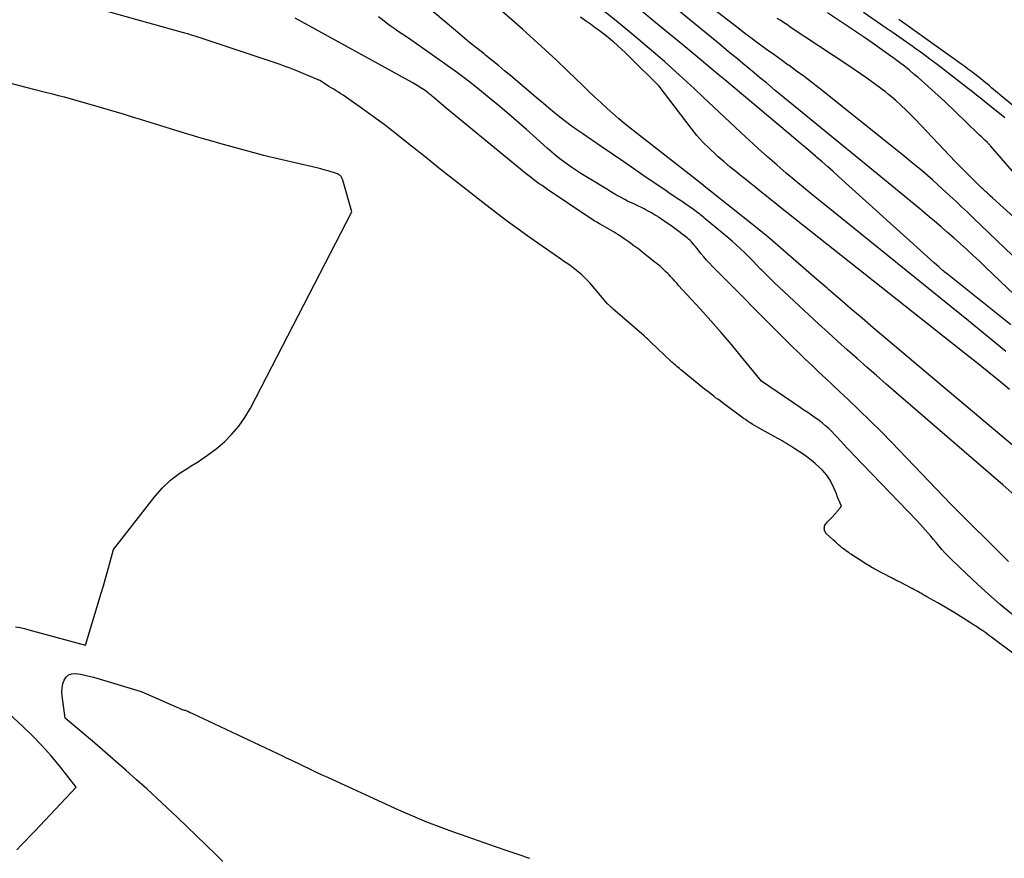
# Model space of a CAD drawing. Units: inches. Extents: x 2622670 to 2625648, y 1501659 to 1504329.
# Drawn here: x 2622881 to 2622977, y 1502075 to 1502157 of the extents above; entities that cross this region are included whole.
import ezdxf

# ---------------------------------------------------------------- set-up
doc = ezdxf.new("R2010")
doc.units = ezdxf.units.IN
doc.header["$MEASUREMENT"] = 0
doc.layers.add('Tile_2735_01_SE_contour_2ft', color=22, linetype='Continuous')

msp = doc.modelspace()

# ---------------------------------------------------------------- linework, layer by layer
at = {"layer": 'Tile_2735_01_SE_contour_2ft'}
for points in [[(2622983.078, 1502125.272, 7766), (2622975.389, 1502132.602, 7766), (2622974.781, 1502133.177, 7766), (2622974.17, 1502133.749, 7766), (2622973.554, 1502134.316, 7766), (2622972.935, 1502134.88, 7766), (2622972.311, 1502135.437, 7766), (2622971.683, 1502135.991, 7766), (2622971.049, 1502136.537, 7766), (2622970.411, 1502137.079, 7766), (2622969.879, 1502137.525, 7766), (2622968.971, 1502138.284, 7766), (2622968.061, 1502139.041, 7766), (2622967.148, 1502139.795, 7766), (2622966.233, 1502140.547, 7766), (2622957.486, 1502147.705, 7766), (2622956.611, 1502148.422, 7766), (2622955.736, 1502149.14, 7766), (2622954.862, 1502149.858, 7766), (2622953.989, 1502150.577, 7766), (2622953.33, 1502151.121, 7766), (2622952.787, 1502151.569, 7766), (2622952.245, 1502152.018, 7766), (2622951.703, 1502152.467, 7766), (2622951.162, 1502152.917, 7766), (2622950.62, 1502153.367, 7766), (2622950.078, 1502153.815, 7766), (2622949.535, 1502154.263, 7766), (2622948.991, 1502154.71, 7766), (2622936.91, 1502164.62, 7766)], [(2622978.002, 1502133.745, 7768), (2622974.18, 1502137.427, 7768), (2622973.616, 1502137.966, 7768), (2622973.049, 1502138.502, 7768), (2622972.479, 1502139.034, 7768), (2622971.906, 1502139.564, 7768), (2622971.154, 1502140.253, 7768), (2622970.194, 1502141.115, 7768), (2622969.224, 1502141.963, 7768), (2622968.235, 1502142.791, 7768), (2622967.236, 1502143.606, 7768), (2622959.132, 1502150.076, 7768), (2622958.411, 1502150.642, 7768), (2622957.683, 1502151.199, 7768), (2622956.945, 1502151.743, 7768), (2622956.201, 1502152.278, 7768), (2622956.132, 1502152.327, 7768), (2622955.419, 1502152.834, 7768), (2622954.709, 1502153.343, 7768), (2622954.001, 1502153.856, 7768), (2622953.296, 1502154.372, 7768), (2622952.594, 1502154.893, 7768), (2622951.895, 1502155.417, 7768), (2622951.2, 1502155.948, 7768), (2622950.508, 1502156.482, 7768), (2622942.305, 1502162.863, 7768)], [(2622981.743, 1502092.185, 7750), (2622976.264, 1502096.294, 7750), (2622975.977, 1502096.508, 7750), (2622975.688, 1502096.719, 7750), (2622975.397, 1502096.927, 7750), (2622975.104, 1502097.133, 7750), (2622974.808, 1502097.335, 7750), (2622974.511, 1502097.535, 7750), (2622974.21, 1502097.729, 7750), (2622973.908, 1502097.92, 7750), (2622972.219, 1502098.971, 7750), (2622972.204, 1502098.98, 7750), (2622972.189, 1502098.989, 7750), (2622972.173, 1502098.999, 7750), (2622972.158, 1502099.008, 7750), (2622970.74, 1502099.85, 7750), (2622969.659, 1502100.455, 7750), (2622969.48, 1502100.556, 7750), (2622969.3, 1502100.655, 7750), (2622969.12, 1502100.755, 7750), (2622968.94, 1502100.854, 7750), (2622968.76, 1502100.952, 7750), (2622968.579, 1502101.05, 7750), (2622968.397, 1502101.147, 7750), (2622968.215, 1502101.242, 7750), (2622966.905, 1502101.927, 7750), (2622966.816, 1502101.973, 7750), (2622966.727, 1502102.019, 7750), (2622966.637, 1502102.065, 7750), (2622966.548, 1502102.111, 7750), (2622966.459, 1502102.157, 7750), (2622966.37, 1502102.204, 7750), (2622966.281, 1502102.25, 7750), (2622966.192, 1502102.297, 7750), (2622964.498, 1502103.189, 7750), (2622964.428, 1502103.227, 7750), (2622964.359, 1502103.265, 7750), (2622964.291, 1502103.305, 7750), (2622964.223, 1502103.346, 7750), (2622964.074, 1502103.437, 7750), (2622963.932, 1502103.525, 7750), (2622963.79, 1502103.613, 7750), (2622963.65, 1502103.702, 7750), (2622963.509, 1502103.792, 7750), (2622962.226, 1502104.619, 7750), (2622962.173, 1502104.654, 7750), (2622962.121, 1502104.689, 7750), (2622962.07, 1502104.726, 7750), (2622962.019, 1502104.763, 7750), (2622961.416, 1502105.207, 7750), (2622961.356, 1502105.253, 7750), (2622961.297, 1502105.299, 7750), (2622961.239, 1502105.347, 7750), (2622961.182, 1502105.396, 7750), (2622961.041, 1502105.522, 7750), (2622960.914, 1502105.635, 7750), (2622960.787, 1502105.748, 7750), (2622960.66, 1502105.862, 7750), (2622960.534, 1502105.975, 7750), (2622959.856, 1502106.586, 7750), (2622959.757, 1502106.733, 7750), (2622959.714, 1502106.81, 7750), (2622959.68, 1502106.888, 7750), (2622959.66, 1502106.972, 7750), (2622959.649, 1502107.058, 7750), (2622959.645, 1502107.13, 7750), (2622959.654, 1502107.25, 7750), (2622959.68, 1502107.363, 7750), (2622959.732, 1502107.466, 7750), (2622959.801, 1502107.564, 7750), (2622959.86, 1502107.628, 7750), (2622959.973, 1502107.752, 7750), (2622960.086, 1502107.877, 7750), (2622960.199, 1502108.001, 7750), (2622960.312, 1502108.126, 7750), (2622960.788, 1502108.647, 7750), (2622960.839, 1502108.705, 7750), (2622960.891, 1502108.762, 7750), (2622960.942, 1502108.819, 7750), (2622960.993, 1502108.877, 7750), (2622961.043, 1502108.936, 7750), (2622961.091, 1502108.995, 7750), (2622961.139, 1502109.056, 7750), (2622961.185, 1502109.117, 7750), (2622961.32, 1502109.3, 7750), (2622961.187, 1502109.591, 7750), (2622961.122, 1502109.737, 7750), (2622961.059, 1502109.885, 7750), (2622961, 1502110.033, 7750), (2622960.943, 1502110.183, 7750), (2622960.829, 1502110.493, 7750), (2622960.711, 1502110.795, 7750), (2622960.584, 1502111.094, 7750), (2622960.444, 1502111.387, 7750), (2622960.296, 1502111.676, 7750), (2622960.27, 1502111.725, 7750), (2622960.089, 1502112.025, 7750), (2622959.89, 1502112.313, 7750), (2622959.666, 1502112.58, 7750), (2622959.424, 1502112.834, 7750), (2622959.159, 1502113.086, 7750), (2622958.762, 1502113.445, 7750), (2622958.354, 1502113.789, 7750), (2622957.928, 1502114.111, 7750), (2622957.491, 1502114.418, 7750), (2622956.78, 1502114.89, 7750), (2622956.575, 1502115.024, 7750), (2622956.369, 1502115.156, 7750), (2622956.16, 1502115.285, 7750), (2622955.951, 1502115.412, 7750), (2622955.739, 1502115.536, 7750), (2622955.527, 1502115.659, 7750), (2622955.314, 1502115.779, 7750), (2622955.099, 1502115.898, 7750), (2622953.503, 1502116.771, 7750), (2622953.273, 1502116.899, 7750), (2622953.045, 1502117.03, 7750), (2622952.82, 1502117.164, 7750), (2622952.595, 1502117.301, 7750), (2622952.374, 1502117.443, 7750), (2622952.154, 1502117.588, 7750), (2622951.939, 1502117.738, 7750), (2622951.725, 1502117.891, 7750), (2622949.691, 1502119.39, 7750), (2622949.473, 1502119.551, 7750), (2622949.256, 1502119.713, 7750), (2622949.039, 1502119.875, 7750), (2622948.822, 1502120.039, 7750), (2622948.606, 1502120.203, 7750), (2622948.392, 1502120.369, 7750), (2622948.179, 1502120.537, 7750), (2622947.967, 1502120.707, 7750), (2622945.762, 1502122.491, 7750), (2622945.63, 1502122.598, 7750), (2622945.499, 1502122.707, 7750), (2622945.369, 1502122.817, 7750), (2622945.24, 1502122.928, 7750), (2622945.112, 1502123.04, 7750), (2622944.985, 1502123.154, 7750), (2622944.859, 1502123.269, 7750), (2622944.735, 1502123.385, 7750), (2622942.685, 1502125.323, 7750), (2622942.607, 1502125.397, 7750), (2622942.529, 1502125.47, 7750), (2622942.45, 1502125.542, 7750), (2622942.371, 1502125.615, 7750), (2622942.292, 1502125.687, 7750), (2622942.213, 1502125.759, 7750), (2622942.133, 1502125.83, 7750), (2622942.052, 1502125.9, 7750), (2622939.007, 1502128.558, 7750), (2622938.959, 1502128.6, 7750), (2622938.911, 1502128.641, 7750), (2622938.863, 1502128.682, 7750), (2622938.815, 1502128.723, 7750), (2622938.76, 1502128.77, 7750), (2622938.72, 1502128.807, 7750), (2622938.679, 1502128.844, 7750), (2622938.64, 1502128.882, 7750), (2622938.601, 1502128.92, 7750), (2622938.563, 1502128.959, 7750), (2622938.526, 1502129, 7750), (2622938.49, 1502129.041, 7750), (2622936.76, 1502131.07, 7750), (2622935.99, 1502131.849, 7750), (2622935.931, 1502131.901, 7750), (2622934.81, 1502132.79, 7750), (2622934.086, 1502133.27, 7750), (2622934.012, 1502133.322, 7750), (2622933.28, 1502133.83, 7750), (2622930.925, 1502135.478, 7750), (2622929.755, 1502136.311, 7750), (2622928.594, 1502137.158, 7750), (2622927.447, 1502138.023, 7750), (2622926.31, 1502138.901, 7750), (2622924.651, 1502140.204, 7750), (2622923.321, 1502141.252, 7750), (2622921.993, 1502142.304, 7750), (2622920.67, 1502143.361, 7750), (2622919.349, 1502144.42, 7750), (2622918.738, 1502144.913, 7750), (2622917.717, 1502145.719, 7750), (2622916.686, 1502146.511, 7750), (2622915.639, 1502147.282, 7750), (2622914.582, 1502148.04, 7750), (2622912.9, 1502149.223, 7750), (2622912.675, 1502149.377, 7750), (2622912.448, 1502149.528, 7750), (2622912.218, 1502149.674, 7750), (2622911.986, 1502149.817, 7750), (2622911.753, 1502149.958, 7750), (2622911.52, 1502150.1, 7750), (2622911.289, 1502150.244, 7750), (2622911.057, 1502150.389, 7750), (2622910.39, 1502150.81, 7750), (2622908.001, 1502151.812, 7750), (2622907.515, 1502152.009, 7750), (2622907.027, 1502152.199, 7750), (2622906.534, 1502152.377, 7750), (2622906.038, 1502152.547, 7750), (2622898.334, 1502155.102, 7750), (2622898.059, 1502155.191, 7750), (2622897.783, 1502155.278, 7750), (2622897.506, 1502155.361, 7750), (2622897.228, 1502155.441, 7750), (2622885.343, 1502158.801, 7750)], [(2622978.228, 1502110.344, 7756), (2622977.059, 1502111.365, 7756), (2622975.887, 1502112.384, 7756), (2622974.715, 1502113.4, 7756), (2622965.697, 1502121.202, 7756), (2622964.741, 1502122.033, 7756), (2622963.787, 1502122.866, 7756), (2622962.838, 1502123.704, 7756), (2622961.89, 1502124.544, 7756), (2622960.947, 1502125.39, 7756), (2622960.008, 1502126.239, 7756), (2622959.074, 1502127.094, 7756), (2622958.143, 1502127.953, 7756), (2622955.229, 1502130.658, 7756), (2622954.789, 1502131.073, 7756), (2622954.354, 1502131.492, 7756), (2622953.926, 1502131.918, 7756), (2622953.502, 1502132.348, 7756), (2622953.433, 1502132.419, 7756), (2622953.046, 1502132.816, 7756), (2622952.656, 1502133.212, 7756), (2622952.265, 1502133.605, 7756), (2622951.872, 1502133.997, 7756), (2622951.472, 1502134.382, 7756), (2622951.067, 1502134.76, 7756), (2622950.652, 1502135.128, 7756), (2622950.231, 1502135.489, 7756), (2622948.029, 1502137.329, 7756), (2622947.887, 1502137.447, 7756), (2622947.744, 1502137.564, 7756), (2622947.6, 1502137.68, 7756), (2622947.456, 1502137.796, 7756), (2622947.31, 1502137.909, 7756), (2622947.163, 1502138.021, 7756), (2622947.014, 1502138.13, 7756), (2622946.863, 1502138.237, 7756), (2622945.937, 1502138.884, 7756), (2622945.693, 1502139.053, 7756), (2622945.448, 1502139.22, 7756), (2622945.201, 1502139.384, 7756), (2622944.954, 1502139.547, 7756), (2622944.706, 1502139.709, 7756), (2622944.459, 1502139.873, 7756), (2622944.213, 1502140.038, 7756), (2622943.967, 1502140.205, 7756), (2622942.263, 1502141.37, 7756), (2622941.166, 1502142.12, 7756), (2622940.068, 1502142.869, 7756), (2622938.97, 1502143.618, 7756), (2622937.873, 1502144.366, 7756), (2622936.064, 1502145.599, 7756), (2622935.496, 1502145.995, 7756), (2622934.935, 1502146.4, 7756), (2622934.383, 1502146.818, 7756), (2622933.838, 1502147.244, 7756), (2622933.299, 1502147.679, 7756), (2622932.762, 1502148.117, 7756), (2622932.231, 1502148.56, 7756), (2622931.701, 1502149.007, 7756), (2622929.041, 1502151.274, 7756), (2622928.444, 1502151.777, 7756), (2622927.842, 1502152.275, 7756), (2622927.234, 1502152.766, 7756), (2622926.622, 1502153.253, 7756), (2622926.43, 1502153.404, 7756), (2622925.722, 1502153.966, 7756), (2622925.019, 1502154.533, 7756), (2622924.322, 1502155.108, 7756), (2622923.629, 1502155.688, 7756), (2622921.43, 1502157.55, 7756)], [(2622978.22, 1502115.072, 7758), (2622976.159, 1502116.791, 7758), (2622974.101, 1502118.513, 7758), (2622972.047, 1502120.241, 7758), (2622969.997, 1502121.972, 7758), (2622964.427, 1502126.686, 7758), (2622963.33, 1502127.618, 7758), (2622962.236, 1502128.552, 7758), (2622961.147, 1502129.491, 7758), (2622960.059, 1502130.433, 7758), (2622959.91, 1502130.562, 7758), (2622958.898, 1502131.44, 7758), (2622957.886, 1502132.319, 7758), (2622956.873, 1502133.196, 7758), (2622955.859, 1502134.072, 7758), (2622954.628, 1502135.135, 7758), (2622954.136, 1502135.555, 7758), (2622953.64, 1502135.97, 7758), (2622953.14, 1502136.379, 7758), (2622952.636, 1502136.784, 7758), (2622948.533, 1502140.036, 7758), (2622948.089, 1502140.388, 7758), (2622947.643, 1502140.739, 7758), (2622947.197, 1502141.089, 7758), (2622946.751, 1502141.439, 7758), (2622940.824, 1502146.072, 7758), (2622940.205, 1502146.567, 7758), (2622939.595, 1502147.072, 7758), (2622938.997, 1502147.591, 7758), (2622938.407, 1502148.12, 7758), (2622937.825, 1502148.658, 7758), (2622937.246, 1502149.199, 7758), (2622936.672, 1502149.745, 7758), (2622936.1, 1502150.294, 7758), (2622934.589, 1502151.756, 7758), (2622933.505, 1502152.79, 7758), (2622932.411, 1502153.813, 7758), (2622931.302, 1502154.82, 7758), (2622930.184, 1502155.816, 7758), (2622927.352, 1502158.301, 7758)], [(2622977.354, 1502124.382, 7762), (2622976.449, 1502125.138, 7762), (2622975.542, 1502125.89, 7762), (2622974.629, 1502126.637, 7762), (2622973.714, 1502127.379, 7762), (2622959.681, 1502138.687, 7762), (2622958.736, 1502139.454, 7762), (2622957.796, 1502140.225, 7762), (2622956.861, 1502141.003, 7762), (2622955.929, 1502141.786, 7762), (2622955.007, 1502142.578, 7762), (2622954.092, 1502143.38, 7762), (2622953.188, 1502144.194, 7762), (2622952.293, 1502145.017, 7762), (2622951.987, 1502145.302, 7762), (2622950.945, 1502146.274, 7762), (2622949.903, 1502147.247, 7762), (2622948.863, 1502148.221, 7762), (2622947.822, 1502149.195, 7762), (2622946.936, 1502150.026, 7762), (2622945.496, 1502151.352, 7762), (2622944.04, 1502152.661, 7762), (2622942.561, 1502153.943, 7762), (2622941.067, 1502155.208, 7762), (2622940.661, 1502155.545, 7762), (2622939.348, 1502156.615, 7762), (2622938.021, 1502157.669, 7762)], [(2622977.867, 1502126.983, 7764), (2622971.66, 1502131.92, 7764), (2622971.315, 1502132.2, 7764), (2622971.267, 1502132.239, 7764), (2622971.219, 1502132.278, 7764), (2622971.172, 1502132.318, 7764), (2622971.125, 1502132.357, 7764), (2622971.095, 1502132.382, 7764), (2622971.033, 1502132.434, 7764), (2622970.972, 1502132.486, 7764), (2622970.911, 1502132.54, 7764), (2622970.851, 1502132.594, 7764), (2622970.36, 1502133.04, 7764), (2622961.04, 1502141.449, 7764), (2622960.508, 1502141.926, 7764), (2622959.974, 1502142.4, 7764), (2622959.436, 1502142.87, 7764), (2622958.896, 1502143.337, 7764), (2622958.775, 1502143.441, 7764), (2622958.293, 1502143.854, 7764), (2622957.809, 1502144.266, 7764), (2622957.324, 1502144.675, 7764), (2622956.837, 1502145.084, 7764), (2622949.923, 1502150.872, 7764), (2622949.299, 1502151.394, 7764), (2622948.675, 1502151.915, 7764), (2622948.05, 1502152.436, 7764), (2622947.425, 1502152.956, 7764), (2622945.868, 1502154.252, 7764), (2622944.462, 1502155.417, 7764), (2622943.053, 1502156.578, 7764), (2622941.639, 1502157.734, 7764)], [(2622978.02, 1502141.96, 7772), (2622975.861, 1502144.456, 7772), (2622975.826, 1502144.496, 7772), (2622975.792, 1502144.534, 7772), (2622975.756, 1502144.572, 7772), (2622975.72, 1502144.609, 7772), (2622975.683, 1502144.646, 7772), (2622975.646, 1502144.683, 7772), (2622975.609, 1502144.719, 7772), (2622975.572, 1502144.756, 7772), (2622975.312, 1502145.008, 7772), (2622975.145, 1502145.17, 7772), (2622974.978, 1502145.332, 7772), (2622974.81, 1502145.494, 7772), (2622974.642, 1502145.656, 7772), (2622971.395, 1502148.77, 7772), (2622970.761, 1502149.366, 7772), (2622970.12, 1502149.954, 7772), (2622969.468, 1502150.529, 7772), (2622968.808, 1502151.097, 7772), (2622968.426, 1502151.418, 7772), (2622967.948, 1502151.813, 7772), (2622967.464, 1502152.201, 7772), (2622966.971, 1502152.579, 7772), (2622966.474, 1502152.95, 7772), (2622965.585, 1502153.598, 7772), (2622964.633, 1502154.28, 7772), (2622963.675, 1502154.953, 7772), (2622962.706, 1502155.609, 7772), (2622961.73, 1502156.256, 7772), (2622959.95, 1502157.416, 7772)], [(2622977.264, 1502147.18, 7774), (2622975.282, 1502148.781, 7774), (2622974.896, 1502149.091, 7774), (2622974.508, 1502149.399, 7774), (2622974.118, 1502149.705, 7774), (2622973.727, 1502150.009, 7774), (2622971.388, 1502151.815, 7774), (2622970.669, 1502152.365, 7774), (2622969.945, 1502152.91, 7774), (2622969.216, 1502153.446, 7774), (2622968.483, 1502153.978, 7774), (2622968.307, 1502154.104, 7774), (2622967.657, 1502154.567, 7774), (2622967.006, 1502155.028, 7774), (2622966.352, 1502155.484, 7774), (2622965.696, 1502155.938, 7774), (2622963.474, 1502157.465, 7774)], [(2622977.936, 1502098.745, 7752), (2622976.81, 1502099.702, 7752), (2622975.698, 1502100.674, 7752), (2622974.607, 1502101.669, 7752), (2622973.53, 1502102.68, 7752), (2622972.015, 1502104.132, 7752), (2622971.711, 1502104.434, 7752), (2622971.415, 1502104.743, 7752), (2622971.129, 1502105.062, 7752), (2622970.852, 1502105.387, 7752), (2622970.825, 1502105.419, 7752), (2622970.565, 1502105.733, 7752), (2622970.304, 1502106.047, 7752), (2622970.04, 1502106.358, 7752), (2622969.775, 1502106.669, 7752), (2622969.507, 1502106.976, 7752), (2622969.235, 1502107.28, 7752), (2622968.958, 1502107.58, 7752), (2622968.677, 1502107.876, 7752), (2622962.512, 1502114.28, 7752), (2622962.197, 1502114.611, 7752), (2622961.885, 1502114.944, 7752), (2622961.577, 1502115.281, 7752), (2622961.271, 1502115.62, 7752), (2622961.203, 1502115.696, 7752), (2622960.929, 1502115.995, 7752), (2622960.651, 1502116.29, 7752), (2622960.365, 1502116.578, 7752), (2622960.074, 1502116.861, 7752), (2622959.775, 1502117.133, 7752), (2622959.466, 1502117.395, 7752), (2622959.146, 1502117.642, 7752), (2622958.817, 1502117.879, 7752), (2622958.757, 1502117.921, 7752), (2622958.391, 1502118.171, 7752), (2622958.025, 1502118.42, 7752), (2622957.659, 1502118.669, 7752), (2622957.292, 1502118.917, 7752), (2622953.51, 1502121.47, 7752), (2622951.563, 1502123.861, 7752), (2622950.58, 1502125.048, 7752), (2622949.583, 1502126.224, 7752), (2622948.565, 1502127.381, 7752), (2622947.534, 1502128.527, 7752), (2622945.395, 1502130.864, 7752), (2622945.267, 1502131.004, 7752), (2622945.139, 1502131.145, 7752), (2622945.012, 1502131.287, 7752), (2622944.885, 1502131.429, 7752), (2622944.758, 1502131.57, 7752), (2622944.628, 1502131.709, 7752), (2622944.496, 1502131.846, 7752), (2622944.362, 1502131.981, 7752), (2622944.143, 1502132.199, 7752), (2622943.894, 1502132.437, 7752), (2622943.64, 1502132.669, 7752), (2622943.378, 1502132.893, 7752), (2622943.111, 1502133.111, 7752), (2622941.998, 1502133.989, 7752), (2622941.532, 1502134.349, 7752), (2622941.062, 1502134.702, 7752), (2622940.584, 1502135.045, 7752), (2622940.101, 1502135.382, 7752), (2622939.559, 1502135.752, 7752), (2622939.341, 1502135.896, 7752), (2622939.121, 1502136.035, 7752), (2622938.897, 1502136.167, 7752), (2622938.67, 1502136.295, 7752), (2622938.441, 1502136.42, 7752), (2622938.214, 1502136.546, 7752), (2622937.987, 1502136.675, 7752), (2622937.761, 1502136.805, 7752), (2622937.701, 1502136.839, 7752), (2622937.448, 1502136.99, 7752), (2622937.197, 1502137.143, 7752), (2622936.948, 1502137.302, 7752), (2622936.701, 1502137.463, 7752), (2622932.622, 1502140.197, 7752), (2622932.355, 1502140.378, 7752), (2622932.09, 1502140.561, 7752), (2622931.827, 1502140.747, 7752), (2622931.565, 1502140.935, 7752), (2622931.307, 1502141.127, 7752), (2622931.05, 1502141.322, 7752), (2622930.797, 1502141.522, 7752), (2622930.546, 1502141.724, 7752), (2622922.74, 1502148.13, 7752), (2622921.557, 1502149.141, 7752), (2622921.411, 1502149.263, 7752), (2622921.264, 1502149.382, 7752), (2622921.114, 1502149.499, 7752), (2622920.962, 1502149.613, 7752), (2622920.669, 1502149.83, 7752), (2622920.518, 1502149.938, 7752), (2622920.366, 1502150.044, 7752), (2622920.212, 1502150.147, 7752), (2622920.056, 1502150.247, 7752), (2622919.898, 1502150.344, 7752), (2622919.739, 1502150.44, 7752), (2622919.578, 1502150.532, 7752), (2622919.417, 1502150.623, 7752), (2622907.979, 1502156.904, 7752)], [(2622977.612, 1502103.886, 7754), (2622972.04, 1502109.45, 7754), (2622966.232, 1502115.493, 7754), (2622965.188, 1502116.563, 7754), (2622964.132, 1502117.622, 7754), (2622963.06, 1502118.664, 7754), (2622961.977, 1502119.694, 7754), (2622961.141, 1502120.478, 7754), (2622960.467, 1502121.108, 7754), (2622959.794, 1502121.739, 7754), (2622959.121, 1502122.37, 7754), (2622958.448, 1502123, 7754), (2622957.778, 1502123.635, 7754), (2622957.113, 1502124.274, 7754), (2622956.454, 1502124.92, 7754), (2622955.801, 1502125.571, 7754), (2622948.732, 1502132.683, 7754), (2622948.438, 1502132.989, 7754), (2622948.152, 1502133.302, 7754), (2622947.877, 1502133.624, 7754), (2622947.609, 1502133.953, 7754), (2622947.329, 1502134.309, 7754), (2622947.206, 1502134.464, 7754), (2622947.081, 1502134.617, 7754), (2622946.954, 1502134.769, 7754), (2622946.825, 1502134.919, 7754), (2622946.692, 1502135.064, 7754), (2622946.552, 1502135.203, 7754), (2622946.404, 1502135.333, 7754), (2622946.25, 1502135.456, 7754), (2622944.909, 1502136.47, 7754), (2622944.564, 1502136.725, 7754), (2622944.216, 1502136.975, 7754), (2622943.862, 1502137.218, 7754), (2622943.506, 1502137.455, 7754), (2622943.38, 1502137.538, 7754), (2622943.08, 1502137.726, 7754), (2622942.777, 1502137.908, 7754), (2622942.468, 1502138.079, 7754), (2622942.155, 1502138.244, 7754), (2622942.053, 1502138.296, 7754), (2622941.787, 1502138.428, 7754), (2622941.521, 1502138.557, 7754), (2622941.253, 1502138.682, 7754), (2622940.983, 1502138.805, 7754), (2622940.715, 1502138.93, 7754), (2622940.448, 1502139.058, 7754), (2622940.185, 1502139.193, 7754), (2622939.923, 1502139.332, 7754), (2622939.815, 1502139.392, 7754), (2622939.503, 1502139.566, 7754), (2622939.192, 1502139.743, 7754), (2622938.883, 1502139.924, 7754), (2622938.576, 1502140.107, 7754), (2622936.366, 1502141.449, 7754), (2622935.87, 1502141.758, 7754), (2622935.38, 1502142.076, 7754), (2622934.898, 1502142.405, 7754), (2622934.421, 1502142.742, 7754), (2622933.953, 1502143.092, 7754), (2622933.493, 1502143.452, 7754), (2622933.045, 1502143.825, 7754), (2622932.604, 1502144.208, 7754), (2622931.539, 1502145.162, 7754), (2622930.568, 1502146.024, 7754), (2622929.591, 1502146.88, 7754), (2622928.608, 1502147.728, 7754), (2622927.619, 1502148.571, 7754), (2622927.33, 1502148.815, 7754), (2622926.181, 1502149.76, 7754), (2622925.015, 1502150.683, 7754), (2622923.825, 1502151.575, 7754), (2622922.619, 1502152.445, 7754), (2622919.06, 1502154.94, 7754), (2622918.053, 1502155.612, 7754), (2622917.658, 1502155.883, 7754), (2622917.268, 1502156.16, 7754), (2622916.885, 1502156.447, 7754), (2622916.507, 1502156.741, 7754), (2622916.131, 1502157.037, 7754)], [(2622977.731, 1502120.677, 7760), (2622977.106, 1502121.191, 7760), (2622976.479, 1502121.702, 7760), (2622976.374, 1502121.788, 7760), (2622975.692, 1502122.338, 7760), (2622975.008, 1502122.888, 7760), (2622974.323, 1502123.435, 7760), (2622973.636, 1502123.98, 7760), (2622955.214, 1502138.553, 7760), (2622954.806, 1502138.876, 7760), (2622954.401, 1502139.202, 7760), (2622953.996, 1502139.53, 7760), (2622953.593, 1502139.859, 7760), (2622953.19, 1502140.188, 7760), (2622952.786, 1502140.516, 7760), (2622952.381, 1502140.841, 7760), (2622951.974, 1502141.166, 7760), (2622951.607, 1502141.457, 7760), (2622951.019, 1502141.93, 7760), (2622950.436, 1502142.409, 7760), (2622949.859, 1502142.895, 7760), (2622949.287, 1502143.387, 7760), (2622949.08, 1502143.568, 7760), (2622948.428, 1502144.173, 7760), (2622947.802, 1502144.802, 7760), (2622947.215, 1502145.468, 7760), (2622946.654, 1502146.158, 7760), (2622943.52, 1502150.26, 7760), (2622940.635, 1502153.129, 7760), (2622940.25, 1502153.504, 7760), (2622939.858, 1502153.872, 7760), (2622939.458, 1502154.231, 7760), (2622939.052, 1502154.583, 7760), (2622938.957, 1502154.664, 7760), (2622938.591, 1502154.967, 7760), (2622938.22, 1502155.265, 7760), (2622937.843, 1502155.554, 7760), (2622937.462, 1502155.838, 7760), (2622937.287, 1502155.965, 7760), (2622936.814, 1502156.306, 7760), (2622936.339, 1502156.645, 7760), (2622935.862, 1502156.981, 7760)], [(2622991.243, 1502125.617, 7770), (2622976.056, 1502139.365, 7770), (2622975.882, 1502139.523, 7770), (2622975.709, 1502139.683, 7770), (2622975.537, 1502139.843, 7770), (2622975.365, 1502140.004, 7770), (2622975.208, 1502140.152, 7770), (2622975.116, 1502140.24, 7770), (2622975.024, 1502140.328, 7770), (2622974.933, 1502140.417, 7770), (2622974.842, 1502140.506, 7770), (2622972.44, 1502142.88, 7770), (2622968.52, 1502147.032, 7770), (2622968.061, 1502147.504, 7770), (2622967.591, 1502147.966, 7770), (2622967.109, 1502148.413, 7770), (2622966.616, 1502148.851, 7770), (2622966.191, 1502149.217, 7770), (2622965.901, 1502149.46, 7770), (2622965.607, 1502149.699, 7770), (2622965.307, 1502149.931, 7770), (2622965.004, 1502150.158, 7770), (2622964.403, 1502150.596, 7770), (2622963.794, 1502151.034, 7770), (2622963.181, 1502151.467, 7770), (2622962.562, 1502151.891, 7770), (2622961.94, 1502152.31, 7770), (2622956.326, 1502156.036, 7770), (2622956.075, 1502156.203, 7770), (2622955.825, 1502156.368, 7770), (2622955.574, 1502156.533, 7770), (2622955.323, 1502156.697, 7770), (2622955.053, 1502156.873, 7770)], [(2622981.083, 1502145.871, 7776), (2622975.979, 1502150.115, 7776), (2622975.771, 1502150.287, 7776), (2622975.563, 1502150.459, 7776), (2622975.354, 1502150.631, 7776), (2622975.144, 1502150.802, 7776), (2622974.934, 1502150.971, 7776), (2622974.722, 1502151.139, 7776), (2622974.509, 1502151.305, 7776), (2622974.294, 1502151.469, 7776), (2622974.179, 1502151.556, 7776), (2622973.905, 1502151.762, 7776), (2622973.63, 1502151.966, 7776), (2622973.353, 1502152.168, 7776), (2622973.075, 1502152.369, 7776), (2622966.931, 1502156.769, 7776)], [(2622880.705, 1502097.529, 7748), (2622881.142, 1502097.448, 7748), (2622881.576, 1502097.35, 7748), (2622882.008, 1502097.241, 7748), (2622887.52, 1502095.74, 7748), (2622889.063, 1502100.809, 7748), (2622889.274, 1502101.513, 7748), (2622889.48, 1502102.218, 7748), (2622889.68, 1502102.924, 7748), (2622889.875, 1502103.632, 7748), (2622890.26, 1502105.05, 7748), (2622894.338, 1502110.261, 7748), (2622895.057, 1502111.076, 7748), (2622895.831, 1502111.827, 7748), (2622896.687, 1502112.482, 7748), (2622897.599, 1502113.074, 7748), (2622897.67, 1502113.115, 7748), (2622898.569, 1502113.664, 7748), (2622899.442, 1502114.25, 7748), (2622900.275, 1502114.89, 7748), (2622901.082, 1502115.566, 7748), (2622901.824, 1502116.306, 7748), (2622902.505, 1502117.092, 7748), (2622903.097, 1502117.948, 7748), (2622903.628, 1502118.851, 7748), (2622913.52, 1502137.99, 7748), (2622912.636, 1502141.096, 7748), (2622912.613, 1502141.168, 7748), (2622912.587, 1502141.24, 7748), (2622912.558, 1502141.309, 7748), (2622912.526, 1502141.378, 7748), (2622912.487, 1502141.441, 7748), (2622912.443, 1502141.499, 7748), (2622912.389, 1502141.549, 7748), (2622912.329, 1502141.594, 7748), (2622912.293, 1502141.616, 7748), (2622912.209, 1502141.663, 7748), (2622912.122, 1502141.706, 7748), (2622912.033, 1502141.743, 7748), (2622911.942, 1502141.775, 7748), (2622911.321, 1502141.965, 7748), (2622910.917, 1502142.085, 7748), (2622910.511, 1502142.198, 7748), (2622910.103, 1502142.303, 7748), (2622909.693, 1502142.402, 7748), (2622905.445, 1502143.381, 7748), (2622905.314, 1502143.412, 7748), (2622905.183, 1502143.444, 7748), (2622905.053, 1502143.477, 7748), (2622904.923, 1502143.512, 7748), (2622900.627, 1502144.681, 7748), (2622899.768, 1502144.919, 7748), (2622898.911, 1502145.163, 7748), (2622898.057, 1502145.416, 7748), (2622897.204, 1502145.674, 7748), (2622892.888, 1502147.007, 7748), (2622892.108, 1502147.247, 7748), (2622891.327, 1502147.485, 7748), (2622890.546, 1502147.722, 7748), (2622889.764, 1502147.957, 7748), (2622888.982, 1502148.189, 7748), (2622888.198, 1502148.417, 7748), (2622887.413, 1502148.641, 7748), (2622886.628, 1502148.862, 7748), (2622886.051, 1502149.022, 7748), (2622885.479, 1502149.178, 7748), (2622884.907, 1502149.332, 7748), (2622884.333, 1502149.482, 7748), (2622883.759, 1502149.629, 7748), (2622882.61, 1502149.92, 7748), (2622879.499, 1502150.712, 7748)], [(2622900.936, 1502074.628, 7750), (2622900.242, 1502075.301, 7750), (2622896.463, 1502078.934, 7750), (2622895.485, 1502079.865, 7750), (2622894.499, 1502080.788, 7750), (2622893.503, 1502081.7, 7750), (2622892.501, 1502082.605, 7750), (2622891.49, 1502083.501, 7750), (2622890.475, 1502084.392, 7750), (2622889.454, 1502085.276, 7750), (2622888.428, 1502086.154, 7750), (2622885.53, 1502088.62, 7750), (2622885.249, 1502090.778, 7750), (2622885.228, 1502091.174, 7750), (2622885.247, 1502091.565, 7750), (2622885.325, 1502091.949, 7750), (2622885.442, 1502092.328, 7750), (2622885.639, 1502092.62, 7750), (2622885.88, 1502092.837, 7750), (2622886.188, 1502092.94, 7750), (2622886.539, 1502092.968, 7750), (2622886.601, 1502092.96, 7750), (2622887.03, 1502092.891, 7750), (2622887.456, 1502092.809, 7750), (2622887.878, 1502092.709, 7750), (2622888.298, 1502092.596, 7750), (2622892.97, 1502091.22, 7750), (2622896.888, 1502089.472, 7750), (2622896.906, 1502089.464, 7750), (2622896.924, 1502089.457, 7750), (2622896.943, 1502089.45, 7750), (2622896.962, 1502089.443, 7750), (2622897.048, 1502089.413, 7750), (2622897.156, 1502089.397, 7750), (2622897.279, 1502089.378, 7750), (2622897.294, 1502089.374, 7750), (2622897.31, 1502089.37, 7750), (2622897.325, 1502089.364, 7750), (2622897.514, 1502089.281, 7750), (2622897.615, 1502089.235, 7750), (2622897.716, 1502089.189, 7750), (2622897.817, 1502089.142, 7750), (2622897.918, 1502089.095, 7750), (2622906.753, 1502084.924, 7750), (2622907.132, 1502084.745, 7750), (2622907.51, 1502084.565, 7750), (2622907.887, 1502084.384, 7750), (2622908.265, 1502084.203, 7750), (2622908.716, 1502083.985, 7750), (2622909.32, 1502083.696, 7750), (2622909.925, 1502083.41, 7750), (2622910.532, 1502083.128, 7750), (2622911.14, 1502082.848, 7750), (2622918.096, 1502079.67, 7750), (2622919.457, 1502079.071, 7750), (2622920.828, 1502078.498, 7750), (2622922.214, 1502077.963, 7750), (2622923.611, 1502077.454, 7750), (2622924.199, 1502077.249, 7750), (2622925.31, 1502076.862, 7750), (2622926.421, 1502076.477, 7750), (2622927.532, 1502076.093, 7750), (2622928.644, 1502075.711, 7750), (2622930.219, 1502075.171, 7750), (2622930.543, 1502075.056, 7750), (2622930.864, 1502074.936, 7750)], [(2622880.81, 1502075.773, 7748), (2622881.257, 1502076.222, 7748), (2622881.702, 1502076.674, 7748), (2622882.142, 1502077.13, 7748), (2622882.58, 1502077.589, 7748), (2622886.62, 1502081.87, 7748), (2622884.991, 1502083.949, 7748), (2622884.152, 1502084.966, 7748), (2622883.281, 1502085.953, 7748), (2622882.361, 1502086.894, 7748), (2622881.409, 1502087.806, 7748), (2622879.056, 1502089.948, 7748)]]:
    msp.add_polyline3d(points, dxfattribs=at)

doc.saveas('drawing.dxf')
